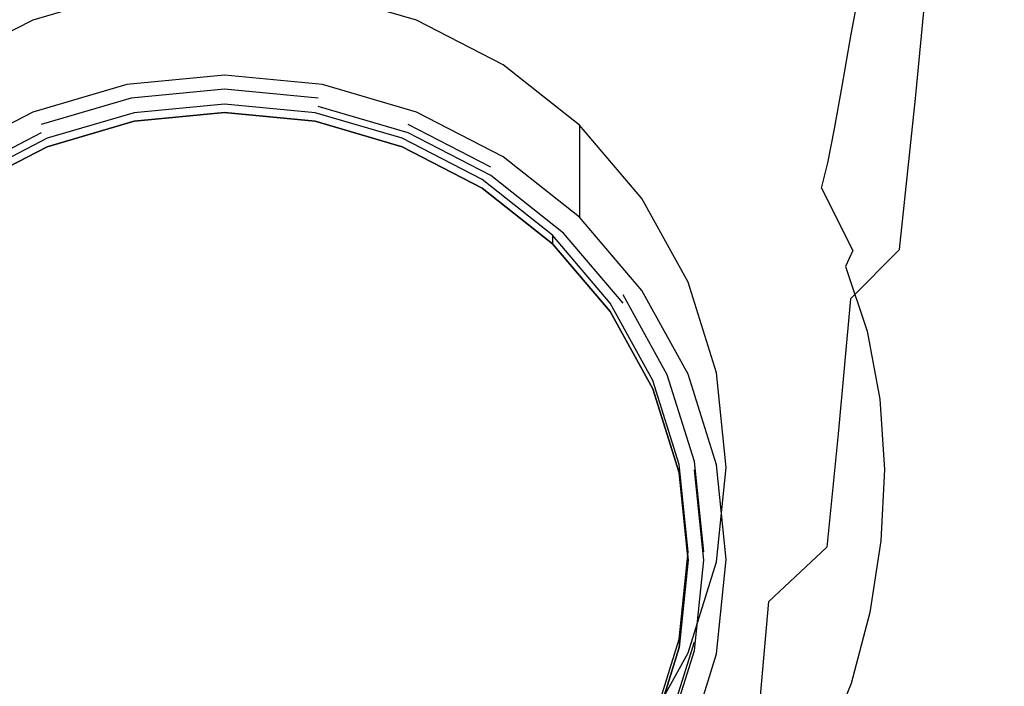
# Model space of a CAD drawing. Extents: x -30 to 30, y -196 to 0.
# Drawn here: x -6 to 22, y -185 to -166 of the extents above; entities that cross this region are included whole.
import ezdxf

# ---------------------------------------------------------------- set-up
doc = ezdxf.new("R2010")
doc.units = 0
doc.header["$MEASUREMENT"] = 0
for name, color, linetype in [('CHROM', 253, 'Continuous'), ('PVD', 45, 'Continuous'), ('SITKO', 250, 'Continuous')]:
    doc.layers.add(name, color=color, linetype=linetype)

msp = doc.modelspace()

# ---------------------------------------------------------------- linework, layer by layer
at = {"layer": 'CHROM', "linetype": 'ByBlock'}
for points, invisible_edges in [([(-0.118, -178.905, 69.352), (-0.118, -165.446, 65.746), (-2.836, -165.704, 65.815)], 13), ([(-0.118, -168.005, 56.195), (-2.836, -168.264, 56.264), (-2.836, -165.704, 65.815), (-0.118, -165.446, 65.746)], 14), ([(-0.118, -178.905, 69.352), (2.601, -165.704, 65.815), (-0.118, -165.446, 65.746)], 13), ([(2.601, -168.264, 56.264), (-0.118, -168.005, 56.195), (-0.118, -165.446, 65.746), (2.601, -165.704, 65.815)], 14), ([(-0.118, -178.905, 69.352), (-2.836, -165.704, 65.815), (-5.45, -166.47, 66.02)], 13), ([(-2.836, -168.264, 56.264), (-5.45, -169.029, 56.47), (-5.45, -166.47, 66.02), (-2.836, -165.704, 65.815)], 14), ([(-0.118, -178.905, 69.352), (5.215, -166.47, 66.02), (2.601, -165.704, 65.815)], 13), ([(5.215, -169.029, 56.47), (2.601, -168.264, 56.264), (2.601, -165.704, 65.815), (5.215, -166.47, 66.02)], 14), ([(-0.118, -178.905, 69.352), (-5.45, -166.47, 66.02), (-7.859, -167.714, 66.354)], 13), ([(-5.45, -169.029, 56.47), (-7.859, -170.273, 56.805), (-7.859, -167.714, 66.354), (-5.45, -166.47, 66.02)], 14), ([(-0.118, -178.905, 69.352), (7.624, -167.714, 66.353), (5.215, -166.47, 66.02)], 13), ([(7.624, -170.273, 56.805), (5.215, -169.029, 56.47), (5.215, -166.47, 66.02), (7.624, -167.714, 66.353)], 14), ([(-0.118, -178.905, 69.352), (-7.859, -167.714, 66.354), (-9.971, -169.388, 66.802)], 13), ([(-0.118, -178.905, 69.352), (9.736, -169.388, 66.802), (7.624, -167.714, 66.353)], 13), ([(9.736, -171.946, 57.256), (7.624, -170.273, 56.805), (7.624, -167.714, 66.353), (9.736, -169.388, 66.802)], 6), ([(-0.118, -168.005, 56.195), (-0.118, -168.174, 56.168), (-2.806, -168.429, 56.237), (-2.836, -168.264, 56.264)], 15), ([(-2.806, -168.429, 56.237), (-0.118, -168.174, 56.168), (-0.118, -168.625, 56.289), (-2.714, -168.872, 56.355)], 15), ([(2.601, -168.264, 56.264), (2.57, -168.429, 56.237), (-0.118, -168.174, 56.168), (-0.118, -168.005, 56.195)], 15), ([(-0.118, -168.174, 56.168), (2.57, -168.429, 56.237), (2.479, -168.872, 56.355), (-0.118, -168.625, 56.289)], 15), ([(-2.836, -168.264, 56.264), (-2.806, -168.429, 56.237), (-5.389, -169.189, 56.44), (-5.45, -169.029, 56.47)], 15), ([(-5.389, -169.189, 56.44), (-2.806, -168.429, 56.237), (-2.714, -168.872, 56.355), (-5.212, -169.604, 56.551)], 15), ([(-2.714, -168.872, 56.355), (-0.118, -168.625, 56.289), (-0.118, -168.391, 57.162), (-2.714, -168.638, 57.229)], 11), ([(-2.714, -168.638, 57.229), (-0.118, -168.391, 57.162), (-0.118, -168.81, 57.275), (-2.63, -169.049, 57.339)], 11), ([(-0.118, -168.625, 56.289), (2.479, -168.872, 56.355), (2.479, -168.638, 57.229), (-0.118, -168.391, 57.162)], 11), ([(-0.118, -168.391, 57.162), (2.479, -168.638, 57.229), (2.395, -169.049, 57.339), (-0.118, -168.81, 57.275)], 11), ([(2.57, -168.429, 56.237), (5.154, -169.189, 56.44), (4.976, -169.604, 56.551), (2.479, -168.872, 56.355)], 11), ([(5.215, -169.029, 56.47), (5.154, -169.189, 56.44), (2.57, -168.429, 56.237), (2.601, -168.264, 56.264)], 15), ([(-5.212, -169.604, 56.551), (-2.714, -168.872, 56.355), (-2.714, -168.638, 57.229), (-5.212, -169.37, 57.425)], 11), ([(-5.212, -169.37, 57.425), (-2.714, -168.638, 57.229), (-2.63, -169.049, 57.339), (-5.046, -169.757, 57.528)], 11), ([(2.479, -168.638, 57.229), (4.976, -169.37, 57.425), (4.81, -169.757, 57.528), (2.395, -169.049, 57.339)], 11), ([(2.479, -168.872, 56.355), (4.976, -169.604, 56.551), (4.976, -169.37, 57.425), (2.479, -168.638, 57.229)], 15), ([(-5.45, -169.029, 56.47), (-5.389, -169.189, 56.44), (-7.768, -170.423, 56.771), (-7.859, -170.273, 56.805)], 15), ([(-5.046, -169.757, 57.528), (-2.63, -169.049, 57.339), (-2.63, -169.283, 56.465), (-5.046, -169.991, 56.655)], 11), ([(-2.63, -169.049, 57.339), (-0.118, -168.81, 57.275), (-0.118, -169.044, 56.402), (-2.63, -169.283, 56.465)], 11), ([(-0.118, -168.81, 57.275), (2.395, -169.049, 57.339), (2.395, -169.283, 56.465), (-0.118, -169.044, 56.402)], 11), ([(2.395, -169.049, 57.339), (4.81, -169.757, 57.528), (4.81, -169.991, 56.655), (2.395, -169.283, 56.465)], 11), ([(7.624, -170.273, 56.805), (7.533, -170.423, 56.771), (5.154, -169.189, 56.44), (5.215, -169.029, 56.47)], 15), ([(-7.768, -170.423, 56.771), (-5.389, -169.189, 56.44), (-5.212, -169.604, 56.551), (-7.513, -170.792, 56.87)], 11), ([(5.154, -169.189, 56.44), (7.533, -170.423, 56.771), (7.278, -170.792, 56.87), (4.976, -169.604, 56.551)], 11), ([(-0.118, -178.905, 69.352), (-9.971, -169.388, 66.802), (-11.704, -171.428, 67.349)], 13), ([(-7.513, -170.792, 56.87), (-5.212, -169.604, 56.551), (-5.212, -169.37, 57.425), (-7.513, -170.558, 57.743)], 15), ([(-7.513, -170.558, 57.743), (-5.212, -169.37, 57.425), (-5.046, -169.757, 57.528), (-7.272, -170.906, 57.836)], 11), ([(-0.118, -178.905, 69.352), (11.469, -171.428, 67.349), (9.736, -169.388, 66.802)], 13), ([(4.976, -169.37, 57.425), (7.278, -170.558, 57.743), (7.037, -170.906, 57.836), (4.81, -169.757, 57.528)], 11), ([(4.976, -169.604, 56.551), (7.278, -170.792, 56.87), (7.278, -170.558, 57.743), (4.976, -169.37, 57.425)], 11), ([(11.469, -173.985, 57.805), (9.736, -171.946, 57.256), (9.736, -169.388, 66.802), (11.469, -171.428, 67.349)], 14), ([(-7.272, -170.906, 57.836), (-5.046, -169.757, 57.528), (-5.046, -169.991, 56.655), (-7.272, -171.14, 56.963)], 11), ([(4.81, -169.757, 57.528), (7.037, -170.906, 57.836), (7.037, -171.14, 56.963), (4.81, -169.991, 56.655)], 11), ([(9.736, -171.946, 57.256), (9.616, -172.081, 57.215), (7.533, -170.423, 56.771), (7.624, -170.273, 56.805)], 15), ([(7.278, -170.558, 57.743), (9.295, -172.157, 58.172), (8.988, -172.453, 58.251), (7.037, -170.906, 57.836)], 11), ([(7.533, -170.423, 56.771), (9.616, -172.081, 57.215), (9.295, -172.391, 57.298), (7.278, -170.792, 56.87)], 11), ([(7.278, -170.792, 56.87), (9.295, -172.391, 57.298), (9.295, -172.157, 58.172), (7.278, -170.558, 57.743)], 15), ([(7.037, -170.906, 57.836), (8.988, -172.453, 58.251), (8.988, -172.687, 57.378), (7.037, -171.14, 56.963)], 9), ([(-0.118, -178.905, 69.352), (-11.704, -171.428, 67.349), (-12.991, -173.755, 67.972)], 13), ([(-0.118, -178.905, 69.352), (12.756, -173.755, 67.972), (11.469, -171.428, 67.349)], 13), ([(12.756, -176.311, 58.43), (11.469, -173.985, 57.805), (11.469, -171.428, 67.349), (12.756, -173.755, 67.972)], 14), ([(11.469, -173.985, 57.805), (11.322, -174.099, 57.756), (9.616, -172.081, 57.215), (9.736, -171.946, 57.256)], 15), ([(9.295, -172.157, 58.172), (10.95, -174.105, 58.694), (10.59, -174.338, 58.756), (8.988, -172.453, 58.251)], 11), ([(9.616, -172.081, 57.215), (11.322, -174.099, 57.756), (10.95, -174.339, 57.82), (9.295, -172.391, 57.298)], 11), ([(9.295, -172.391, 57.298), (10.95, -174.339, 57.82), (10.95, -174.105, 58.694), (9.295, -172.157, 58.172)], 15), ([(8.988, -172.453, 58.251), (10.59, -174.338, 58.756), (10.59, -174.572, 57.883), (8.988, -172.687, 57.378)], 11), ([(-0.118, -178.905, 69.352), (-12.991, -173.755, 67.972), (-13.784, -176.28, 68.649)], 13), ([(-0.118, -178.905, 69.352), (13.549, -176.28, 68.648), (12.756, -173.755, 67.972)], 13), ([(13.549, -178.836, 59.108), (12.756, -176.311, 58.43), (12.756, -173.755, 67.972), (13.549, -176.28, 68.648)], 14), ([(10.95, -174.105, 58.694), (12.18, -176.328, 59.289), (11.78, -176.489, 59.332), (10.59, -174.338, 58.756)], 11), ([(11.322, -174.099, 57.756), (12.589, -176.399, 58.372), (12.18, -176.562, 58.416), (10.95, -174.339, 57.82)], 15), ([(10.95, -174.339, 57.82), (12.18, -176.562, 58.416), (12.18, -176.328, 59.289), (10.95, -174.105, 58.694)], 11), ([(12.756, -176.311, 58.43), (12.589, -176.399, 58.372), (11.322, -174.099, 57.756), (11.469, -173.985, 57.805)], 15), ([(10.59, -174.338, 58.756), (11.78, -176.489, 59.332), (11.78, -176.723, 58.459), (10.59, -174.572, 57.883)], 11), ([(-0.118, -178.905, 69.352), (-13.784, -176.28, 68.649), (-14.052, -178.906, 69.352)], 13), ([(-0.118, -178.905, 69.352), (13.817, -178.905, 69.352), (13.549, -176.28, 68.648)], 13), ([(12.18, -176.328, 59.289), (12.938, -178.74, 59.936), (12.512, -178.822, 59.957), (11.78, -176.489, 59.332)], 11), ([(12.18, -176.562, 58.416), (12.938, -178.974, 59.062), (12.938, -178.74, 59.936), (12.18, -176.328, 59.289)], 11), ([(12.589, -176.399, 58.372), (13.367, -178.892, 59.04), (12.938, -178.974, 59.062), (12.18, -176.562, 58.416)], 15), ([(13.549, -178.836, 59.108), (13.367, -178.892, 59.04), (12.589, -176.399, 58.372), (12.756, -176.311, 58.43)], 15), ([(13.817, -181.462, 59.812), (13.549, -178.836, 59.108), (13.549, -176.28, 68.648), (13.817, -178.905, 69.352)], 14), ([(11.78, -176.489, 59.332), (12.512, -178.822, 59.957), (12.512, -179.056, 59.084), (11.78, -176.723, 58.459)], 11), ([(12.938, -178.74, 59.936), (13.194, -181.249, 60.608), (12.76, -181.249, 60.608), (12.512, -178.822, 59.957)], 11), ([(12.512, -178.822, 59.957), (12.76, -181.249, 60.608), (12.76, -181.483, 59.734), (12.512, -179.056, 59.084)], 11), ([(12.938, -178.974, 59.062), (13.194, -181.483, 59.734), (13.194, -181.249, 60.608), (12.938, -178.74, 59.936)], 11), ([(13.367, -178.892, 59.04), (13.629, -181.483, 59.734), (13.194, -181.483, 59.734), (12.938, -178.974, 59.062)], 11), ([(13.817, -181.462, 59.812), (13.629, -181.483, 59.734), (13.367, -178.892, 59.04), (13.549, -178.836, 59.108)], 15), ([(-0.118, -178.905, 69.352), (-14.052, -178.906, 69.352), (-13.784, -181.531, 70.056)], 13), ([(-0.118, -178.905, 69.352), (-13.784, -181.531, 70.056), (-12.991, -184.056, 70.732)], 13), ([(-0.118, -178.905, 69.352), (-12.991, -184.056, 70.732), (-11.704, -186.383, 71.356)], 13), ([(-0.118, -178.905, 69.352), (-11.704, -186.383, 71.356), (-9.971, -188.423, 71.902)], 13), ([(-0.118, -178.905, 69.352), (-9.971, -188.423, 71.902), (-7.859, -190.097, 72.351)], 13), ([(-0.118, -178.905, 69.352), (-7.859, -190.097, 72.351), (-5.45, -191.341, 72.684)], 13), ([(-0.118, -178.905, 69.352), (-5.45, -191.341, 72.684), (-2.836, -192.107, 72.889)], 13), ([(-0.118, -178.905, 69.352), (-2.836, -192.107, 72.889), (-0.118, -192.365, 72.959)], 13), ([(7.624, -190.097, 72.351), (9.736, -188.423, 71.902), (-0.118, -178.905, 69.352)], 14), ([(-0.118, -178.905, 69.352), (5.215, -191.341, 72.684), (7.624, -190.097, 72.351)], 13), ([(-0.118, -178.905, 69.352), (2.601, -192.107, 72.889), (5.215, -191.341, 72.684)], 13), ([(-0.118, -178.905, 69.352), (-0.118, -192.365, 72.959), (2.601, -192.107, 72.889)], 13), ([(-0.118, -178.905, 69.352), (13.549, -181.531, 70.056), (13.817, -178.905, 69.352)], 13), ([(-0.118, -178.905, 69.352), (12.756, -184.056, 70.732), (13.549, -181.531, 70.056)], 13), ([(-0.118, -178.905, 69.352), (11.469, -186.383, 71.356), (12.756, -184.056, 70.732)], 13), ([(-0.118, -178.905, 69.352), (9.736, -188.423, 71.902), (11.469, -186.383, 71.356)], 13), ([(13.549, -184.088, 60.515), (13.817, -181.462, 59.812), (13.817, -178.905, 69.352), (13.549, -181.531, 70.056)], 14), ([(13.194, -181.249, 60.608), (12.938, -183.757, 61.28), (12.512, -183.675, 61.258), (12.76, -181.249, 60.608)], 11), ([(12.76, -181.249, 60.608), (12.512, -183.675, 61.258), (12.512, -183.909, 60.385), (12.76, -181.483, 59.734)], 11), ([(13.194, -181.483, 59.734), (12.938, -183.991, 60.407), (12.938, -183.757, 61.28), (13.194, -181.249, 60.608)], 15), ([(12.756, -186.613, 61.19), (13.549, -184.088, 60.515), (13.549, -181.531, 70.056), (12.756, -184.056, 70.732)], 14), ([(13.629, -181.483, 59.734), (13.367, -184.073, 60.429), (12.938, -183.991, 60.407), (13.194, -181.483, 59.734)], 11), ([(13.549, -184.088, 60.515), (13.367, -184.073, 60.429), (13.629, -181.483, 59.734), (13.817, -181.462, 59.812)], 15), ([(12.938, -183.757, 61.28), (12.18, -186.169, 61.926), (11.78, -186.009, 61.883), (12.512, -183.675, 61.258)], 11), ([(12.512, -183.675, 61.258), (11.78, -186.009, 61.883), (11.78, -186.243, 61.01), (12.512, -183.909, 60.385)], 11), ([(12.938, -183.991, 60.407), (12.18, -186.403, 61.053), (12.18, -186.169, 61.926), (12.938, -183.757, 61.28)], 11), ([(11.469, -188.941, 61.812), (12.756, -186.613, 61.19), (12.756, -184.056, 70.732), (11.469, -186.383, 71.356)], 14), ([(13.367, -184.073, 60.429), (12.589, -186.566, 61.097), (12.18, -186.403, 61.053), (12.938, -183.991, 60.407)], 11), ([(12.756, -186.613, 61.19), (12.589, -186.566, 61.097), (13.367, -184.073, 60.429), (13.549, -184.088, 60.515)], 15)]:
    msp.add_3dface(points, dxfattribs=dict(at, invisible_edges=invisible_edges))
at = {"layer": 'PVD', "linetype": 'ByBlock'}
for points, invisible_edges in [([(14.224, -160.685, 86.86), (13.931, -166.708, 85.524), (16.157, -165.841, 84.746), (16.506, -159.947, 86.022)], 15), ([(11.667, -161.336, 87.61), (11.42, -167.463, 86.219), (13.931, -166.708, 85.524), (14.224, -160.685, 86.86)], 15), ([(11.667, -161.336, 87.61), (8.902, -161.875, 88.239), (8.701, -168.083, 86.8), (11.42, -167.463, 86.219)], 15), ([(20.708, -162.759, 82.052), (20.166, -167.365, 80.854), (20.935, -166.014, 79.848), (21.538, -161.605, 81.005)], 15), ([(8.902, -161.875, 88.239), (5.996, -162.278, 88.713), (5.849, -168.543, 87.236), (8.701, -168.083, 86.8)], 15), ([(20.922, -166.662, 76.38), (20.757, -165.08, 75.123), (21.366, -161.794, 76.207), (21.542, -163.194, 77.538)], 15), ([(-3.017, -162.52, 88.997), (-5.997, -162.278, 88.713), (-5.849, -168.543, 87.236), (-2.939, -168.82, 87.498)], 15), ([(3.016, -162.52, 88.997), (2.939, -168.82, 87.498), (5.849, -168.543, 87.236), (5.996, -162.278, 88.713)], 15), ([(0, -162.6, 89.092), (-3.017, -162.52, 88.997), (-2.939, -168.82, 87.498), (0, -168.912, 87.586)], 15), ([(0, -162.6, 89.092), (0, -168.912, 87.586), (2.939, -168.82, 87.498), (3.016, -162.52, 88.997)], 15), ([(19.539, -163.857, 83.019), (19.073, -168.648, 81.776), (20.166, -167.365, 80.854), (20.708, -162.759, 82.052)], 15), ([(17.977, -163.176, 70.213), (19.02, -164.649, 71.49), (18.593, -166.764, 70.668), (17.605, -165.176, 69.576)], 7), ([(20.922, -166.662, 76.38), (21.542, -163.194, 77.538), (21.396, -164.612, 78.747), (20.788, -168.266, 77.541)], 15), ([(20.196, -167.883, 74.003), (19.755, -166.211, 72.77), (20.285, -163.561, 73.77), (20.757, -165.08, 75.123)], 15), ([(15.805, -166.654, 67.614), (14.234, -165.056, 66.894), (14.423, -163.719, 67.239), (16.027, -165.265, 68.072)], 15), ([(17.605, -165.176, 69.576), (17.287, -166.865, 68.955), (16.027, -165.265, 68.072), (16.298, -163.66, 68.532)], 15), ([(19.539, -163.857, 83.019), (18.024, -164.887, 83.913), (17.636, -169.851, 82.625), (19.073, -168.648, 81.776)], 7), ([(12.149, -164.608, 65.945), (14.07, -166.197, 66.558), (13.919, -167.131, 66.262), (12.019, -165.535, 65.714)], 15), ([(19.02, -164.649, 71.49), (19.755, -166.211, 72.77), (19.284, -168.445, 71.781), (18.593, -166.764, 70.668)], 15), ([(20.788, -168.266, 77.541), (21.396, -164.612, 78.747), (20.935, -166.014, 79.848), (20.361, -169.855, 78.609)], 15), ([(0, -166.703, 65.29), (-1.744, -167.061, 65.392), (-2.062, -165.11, 64.838), (0, -164.838, 64.76)], 15), ([(0, -166.703, 65.29), (0, -164.838, 64.76), (2.062, -165.11, 64.838), (1.744, -167.061, 65.392)], 15), ([(9.619, -165.295, 65.024), (9.732, -164.788, 65.08), (11.89, -166.256, 65.541), (11.752, -166.752, 65.455)], 15), ([(18.024, -164.887, 83.913), (16.157, -165.841, 84.746), (15.839, -170.958, 83.41), (17.636, -169.851, 82.625)], 15), ([(-1.744, -167.061, 65.392), (-3.545, -167.712, 65.577), (-4.149, -165.715, 65.009), (-2.062, -165.11, 64.838)], 15), ([(1.744, -167.061, 65.392), (2.062, -165.11, 64.838), (4.149, -165.715, 65.009), (3.544, -167.712, 65.577)], 15), ([(15.618, -167.82, 67.187), (14.07, -166.197, 66.558), (14.234, -165.056, 66.894), (15.805, -166.654, 67.614)], 15), ([(17.605, -165.176, 69.576), (18.593, -166.764, 70.668), (18.232, -168.539, 69.881), (17.287, -166.865, 68.955)], 7), ([(20.35, -169.623, 75.18), (20.196, -167.883, 74.003), (20.757, -165.08, 75.123), (20.922, -166.662, 76.38)], 15), ([(8.998, -166.414, 65.208), (8.305, -167.406, 65.49), (6.286, -166.442, 65.216), (6.82, -165.289, 64.888)], 15), ([(9.405, -165.774, 65.06), (9.619, -165.295, 65.024), (11.752, -166.752, 65.455), (11.48, -167.207, 65.471)], 15), ([(17.033, -168.305, 68.368), (15.805, -166.654, 67.614), (16.027, -165.265, 68.072), (17.287, -166.865, 68.955)], 15), ([(-5.458, -168.232, 65.725), (-6.286, -166.442, 65.216), (-4.149, -165.715, 65.009), (-3.545, -167.712, 65.577)], 15), ([(5.457, -168.232, 65.725), (3.544, -167.712, 65.577), (4.149, -165.715, 65.009), (6.286, -166.442, 65.216)], 15), ([(12.019, -165.535, 65.714), (13.919, -167.131, 66.262), (13.77, -167.845, 66.04), (11.89, -166.256, 65.541)], 15), ([(9.405, -165.774, 65.06), (11.48, -167.207, 65.471), (10.95, -167.804, 65.603), (8.998, -166.414, 65.208)], 15), ([(13.931, -166.708, 85.524), (13.664, -171.954, 84.142), (15.839, -170.958, 83.41), (16.157, -165.841, 84.746)], 15), ([(19.651, -171.389, 79.584), (20.361, -169.855, 78.609), (20.935, -166.014, 79.848), (20.166, -167.365, 80.854)], 15), ([(11.752, -166.752, 65.455), (11.89, -166.256, 65.541), (13.77, -167.845, 66.04), (13.61, -168.33, 65.923)], 15), ([(15.618, -167.82, 67.187), (15.449, -168.761, 66.823), (13.919, -167.131, 66.262), (14.07, -166.197, 66.558)], 15), ([(20.196, -167.883, 74.003), (19.698, -170.241, 72.892), (19.284, -168.445, 71.781), (19.755, -166.211, 72.77)], 15), ([(-7.234, -168.939, 65.926), (-8.305, -167.406, 65.49), (-6.286, -166.442, 65.216), (-5.458, -168.232, 65.725)], 15), ([(7.233, -168.939, 65.926), (5.457, -168.232, 65.725), (6.286, -166.442, 65.216), (8.305, -167.406, 65.49)], 15), ([(8.998, -166.414, 65.208), (10.95, -167.804, 65.603), (10.039, -168.725, 65.865), (8.305, -167.406, 65.49)], 15), ([(0, -168.481, 65.795), (-1.121, -169.465, 66.075), (-1.744, -167.061, 65.392), (0, -166.703, 65.29)], 15), ([(0, -168.481, 65.795), (0, -166.703, 65.29), (1.744, -167.061, 65.392), (1.12, -169.465, 66.075)], 15), ([(11.42, -167.463, 86.219), (11.195, -172.816, 84.794), (13.664, -171.954, 84.142), (13.931, -166.708, 85.524)], 15), ([(11.48, -167.207, 65.471), (11.752, -166.752, 65.455), (13.61, -168.33, 65.923), (13.288, -168.761, 65.918)], 15), ([(16.824, -169.496, 67.841), (15.618, -167.82, 67.187), (15.805, -166.654, 67.614), (17.033, -168.305, 68.368)], 15), ([(18.593, -166.764, 70.668), (19.284, -168.445, 71.781), (18.887, -170.308, 70.842), (18.232, -168.539, 69.881)], 15), ([(20.35, -169.623, 75.18), (20.922, -166.662, 76.38), (20.788, -168.266, 77.541), (20.227, -171.389, 76.289)], 15), ([(-1.121, -169.465, 66.075), (-2.733, -170.399, 66.34), (-3.545, -167.712, 65.577), (-1.744, -167.061, 65.392)], 15), ([(1.12, -169.465, 66.075), (1.744, -167.061, 65.392), (3.544, -167.712, 65.577), (2.733, -170.399, 66.34)], 15), ([(15.449, -168.761, 66.823), (15.283, -169.469, 66.55), (13.77, -167.845, 66.04), (13.919, -167.131, 66.262)], 15), ([(17.033, -168.305, 68.368), (17.287, -166.865, 68.955), (18.232, -168.539, 69.881), (17.948, -170.029, 69.159)], 14), ([(7.233, -168.939, 65.926), (8.305, -167.406, 65.49), (10.039, -168.725, 65.865), (8.623, -170.153, 66.271)], 15), ([(11.48, -167.207, 65.471), (13.288, -168.761, 65.918), (12.656, -169.315, 66.033), (10.95, -167.804, 65.603)], 15), ([(18.629, -172.849, 80.476), (19.651, -171.389, 79.584), (20.166, -167.365, 80.854), (19.073, -168.648, 81.776)], 15), ([(11.42, -167.463, 86.219), (8.701, -168.083, 86.8), (8.516, -173.518, 85.338), (11.195, -172.816, 84.794)], 15), ([(-4.646, -170.558, 66.385), (-5.458, -168.232, 65.725), (-3.545, -167.712, 65.577), (-2.733, -170.399, 66.34)], 15), ([(4.646, -170.558, 66.385), (2.733, -170.399, 66.34), (3.544, -167.712, 65.577), (5.457, -168.232, 65.725)], 15), ([(10.95, -167.804, 65.603), (12.656, -169.315, 66.033), (11.564, -170.169, 66.275), (10.039, -168.725, 65.865)], 15), ([(15.105, -169.942, 66.4), (13.61, -168.33, 65.923), (13.77, -167.845, 66.04), (15.283, -169.469, 66.55)], 15), ([(16.824, -169.496, 67.841), (16.64, -170.441, 67.402), (15.449, -168.761, 66.823), (15.618, -167.82, 67.187)], 15), ([(20.35, -169.623, 75.18), (19.844, -172.108, 73.981), (19.698, -170.241, 72.892), (20.196, -167.883, 74.003)], 15), ([(-8.701, -168.083, 86.8), (-8.517, -173.518, 85.338), (-5.712, -174.037, 85.746), (-5.849, -168.543, 87.236)], 15), ([(8.701, -168.083, 86.8), (5.849, -168.543, 87.236), (5.712, -174.037, 85.746), (8.516, -173.518, 85.338)], 15), ([(-6.219, -170.381, 66.335), (-7.234, -168.939, 65.926), (-5.458, -168.232, 65.725), (-4.646, -170.558, 66.385)], 15), ([(0, -168.481, 65.795), (1.12, -169.465, 66.075), (0, -172.08, 66.816), (-1.121, -169.465, 66.075)], 15), ([(6.218, -170.381, 66.335), (4.646, -170.558, 66.385), (5.457, -168.232, 65.725), (7.233, -168.939, 65.926)], 15), ([(14.761, -170.335, 66.37), (13.288, -168.761, 65.918), (13.61, -168.33, 65.923), (15.105, -169.942, 66.4)], 15), ([(16.824, -169.496, 67.841), (17.033, -168.305, 68.368), (17.948, -170.029, 69.159), (17.72, -171.242, 68.526)], 14), ([(19.698, -170.241, 72.892), (19.281, -172.191, 71.831), (18.887, -170.308, 70.842), (19.284, -168.445, 71.781)], 15), ([(20.227, -171.389, 76.289), (20.788, -168.266, 77.541), (20.361, -169.855, 78.609), (19.832, -173.142, 77.321)], 15), ([(-2.939, -168.82, 87.498), (-5.849, -168.543, 87.236), (-5.712, -174.037, 85.746), (-2.867, -174.349, 85.991)], 15), ([(2.939, -168.82, 87.498), (2.866, -174.349, 85.991), (5.712, -174.037, 85.746), (5.849, -168.543, 87.236)], 15), ([(8.623, -170.153, 66.271), (10.039, -168.725, 65.865), (11.564, -170.169, 66.275), (9.861, -171.499, 66.653)], 15), ([(14.761, -170.335, 66.37), (14.096, -170.805, 66.456), (12.656, -169.315, 66.033), (13.288, -168.761, 65.918)], 15), ([(16.64, -170.441, 67.402), (16.461, -171.143, 67.076), (15.283, -169.469, 66.55), (15.449, -168.761, 66.823)], 15), ([(18.629, -172.849, 80.476), (19.073, -168.648, 81.776), (17.636, -169.851, 82.625), (17.267, -174.216, 81.296)], 14), ([(17.948, -170.029, 69.159), (18.232, -168.539, 69.881), (18.887, -170.308, 70.842), (18.581, -171.846, 69.989)], 15), ([(0, -168.912, 87.586), (-2.939, -168.82, 87.498), (-2.867, -174.349, 85.991), (0, -174.453, 86.073)], 15), ([(0, -168.912, 87.586), (0, -174.453, 86.073), (2.866, -174.349, 85.991), (2.939, -168.82, 87.498)], 15), ([(6.218, -170.381, 66.335), (7.233, -168.939, 65.926), (8.623, -170.153, 66.271), (6.673, -171.786, 66.734)], 15), ([(14.096, -170.805, 66.456), (12.956, -171.508, 66.655), (11.564, -170.169, 66.275), (12.656, -169.315, 66.033)], 15), ([(-1.121, -169.465, 66.075), (0, -172.08, 66.816), (-1.725, -173.75, 67.29), (-2.733, -170.399, 66.34)], 15), ([(1.12, -169.465, 66.075), (2.733, -170.399, 66.34), (1.724, -173.75, 67.29), (0, -172.08, 66.816)], 15), ([(16.27, -171.602, 66.892), (15.105, -169.942, 66.4), (15.283, -169.469, 66.55), (16.461, -171.143, 67.076)], 15), ([(16.824, -169.496, 67.841), (17.72, -171.242, 68.526), (17.523, -172.19, 68.006), (16.64, -170.441, 67.402)], 7), ([(17.267, -174.216, 81.296), (17.636, -169.851, 82.625), (15.839, -170.958, 83.41), (15.536, -175.471, 82.055)], 15), ([(19.175, -174.839, 78.267), (19.832, -173.142, 77.321), (20.361, -169.855, 78.609), (19.651, -171.389, 79.584)], 15), ([(20.35, -169.623, 75.18), (20.227, -171.389, 76.289), (19.73, -174.006, 75.029), (19.844, -172.108, 73.981)], 15), ([(15.908, -171.954, 66.835), (14.761, -170.335, 66.37), (15.105, -169.942, 66.4), (16.27, -171.602, 66.892)], 15), ([(17.72, -171.242, 68.526), (17.948, -170.029, 69.159), (18.581, -171.846, 69.989), (18.337, -173.077, 69.249)], 15), ([(-6.219, -170.381, 66.335), (-4.646, -170.558, 66.385), (-4.161, -173.318, 67.168), (-6.673, -171.786, 66.734)], 15), ([(-4.646, -170.558, 66.385), (-2.733, -170.399, 66.34), (-1.725, -173.75, 67.29), (-4.161, -173.318, 67.168)], 15), ([(4.646, -170.558, 66.385), (4.161, -173.318, 67.168), (1.724, -173.75, 67.29), (2.733, -170.399, 66.34)], 15), ([(6.218, -170.381, 66.335), (6.673, -171.786, 66.734), (4.161, -173.318, 67.168), (4.646, -170.558, 66.385)], 15), ([(6.673, -171.786, 66.734), (8.623, -170.153, 66.271), (9.861, -171.499, 66.653), (7.573, -173.28, 67.159)], 15), ([(11.187, -172.6, 66.966), (9.861, -171.499, 66.653), (11.564, -170.169, 66.275), (12.956, -171.508, 66.655)], 15), ([(15.908, -171.954, 66.835), (15.219, -172.331, 66.889), (14.096, -170.805, 66.456), (14.761, -170.335, 66.37)], 15), ([(18.96, -173.774, 70.863), (18.581, -171.846, 69.989), (18.887, -170.308, 70.842), (19.281, -172.191, 71.831)], 15), ([(19.844, -172.108, 73.981), (19.42, -174.149, 72.825), (19.281, -172.191, 71.831), (19.698, -170.241, 72.892)], 15), ([(16.64, -170.441, 67.402), (17.523, -172.19, 68.006), (17.335, -172.88, 67.624), (16.461, -171.143, 67.076)], 7), ([(15.219, -172.331, 66.889), (14.047, -172.867, 67.042), (12.956, -171.508, 66.655), (14.096, -170.805, 66.456)], 15), ([(13.41, -176.596, 82.764), (15.536, -175.471, 82.055), (15.839, -170.958, 83.41), (13.664, -171.954, 84.142)], 15), ([(16.27, -171.602, 66.892), (16.461, -171.143, 67.076), (17.335, -172.88, 67.624), (17.133, -173.324, 67.403)], 9), ([(9.11, -174.104, 67.393), (7.573, -173.28, 67.159), (9.861, -171.499, 66.653), (11.187, -172.6, 66.966)], 15), ([(12.235, -173.696, 67.277), (11.187, -172.6, 66.966), (12.956, -171.508, 66.655), (14.047, -172.867, 67.042)], 15), ([(17.72, -171.242, 68.526), (18.337, -173.077, 69.249), (18.132, -174.021, 68.644), (17.523, -172.19, 68.006)], 15), ([(18.218, -176.457, 79.135), (19.175, -174.839, 78.267), (19.651, -171.389, 79.584), (18.629, -172.849, 80.476)], 15), ([(20.227, -171.389, 76.289), (19.832, -173.142, 77.321), (19.363, -175.892, 76.017), (19.73, -174.006, 75.029)], 15), ([(-6.673, -171.786, 66.734), (-4.161, -173.318, 67.168), (-4.722, -175.488, 67.784), (-7.573, -173.28, 67.159)], 15), ([(6.673, -171.786, 66.734), (7.573, -173.28, 67.159), (4.721, -175.488, 67.784), (4.161, -173.318, 67.168)], 15), ([(15.908, -171.954, 66.835), (16.27, -171.602, 66.892), (17.133, -173.324, 67.403), (16.74, -173.642, 67.32)], 15), ([(10.981, -177.564, 83.394), (13.41, -176.596, 82.764), (13.664, -171.954, 84.142), (11.195, -172.816, 84.794)], 15), ([(15.908, -171.954, 66.835), (16.74, -173.642, 67.32), (15.979, -173.951, 67.35), (15.219, -172.331, 66.889)], 15), ([(18.708, -175.018, 70.016), (18.337, -173.077, 69.249), (18.581, -171.846, 69.989), (18.96, -173.774, 70.863)], 15), ([(0, -172.08, 66.816), (1.724, -173.75, 67.29), (0, -179.328, 68.868), (-1.725, -173.75, 67.29)], 15), ([(15.219, -172.331, 66.889), (15.979, -173.951, 67.35), (14.672, -174.372, 67.469), (14.047, -172.867, 67.042)], 15), ([(17.523, -172.19, 68.006), (18.132, -174.021, 68.644), (17.937, -174.697, 68.199), (17.335, -172.88, 67.624)], 15), ([(19.094, -175.776, 71.754), (18.96, -173.774, 70.863), (19.281, -172.191, 71.831), (19.42, -174.149, 72.825)], 15), ([(19.844, -172.108, 73.981), (19.73, -174.006, 75.029), (19.312, -176.139, 73.799), (19.42, -174.149, 72.825)], 15), ([(10.522, -174.465, 67.496), (9.11, -174.104, 67.393), (11.187, -172.6, 66.966), (12.235, -173.696, 67.277)], 15), ([(10.981, -177.564, 83.394), (11.195, -172.816, 84.794), (8.516, -173.518, 85.338), (8.34, -178.352, 83.921)], 15), ([(12.235, -173.696, 67.277), (14.047, -172.867, 67.042), (14.672, -174.372, 67.469), (12.642, -175.025, 67.655)], 15), ([(18.218, -176.457, 79.135), (18.629, -172.849, 80.476), (17.267, -174.216, 81.296), (16.924, -177.975, 79.936)], 9), ([(17.133, -173.324, 67.403), (17.335, -172.88, 67.624), (17.937, -174.697, 68.199), (17.728, -175.122, 67.937)], 15), ([(18.708, -175.018, 70.016), (18.497, -175.953, 69.321), (18.132, -174.021, 68.644), (18.337, -173.077, 69.249)], 15), ([(19.175, -174.839, 78.267), (18.751, -177.724, 76.928), (19.363, -175.892, 76.017), (19.832, -173.142, 77.321)], 15), ([(-9.11, -174.104, 67.393), (-7.573, -173.28, 67.159), (-4.722, -175.488, 67.784), (-7.046, -176.044, 67.943)], 15), ([(-4.161, -173.318, 67.168), (-1.725, -173.75, 67.29), (0, -179.328, 68.868), (-4.722, -175.488, 67.784)], 15), ([(4.161, -173.318, 67.168), (4.721, -175.488, 67.784), (0, -179.328, 68.868), (1.724, -173.75, 67.29)], 15), ([(9.11, -174.104, 67.393), (7.045, -176.044, 67.943), (4.721, -175.488, 67.784), (7.573, -173.28, 67.159)], 15), ([(16.74, -173.642, 67.32), (17.133, -173.324, 67.403), (17.728, -175.122, 67.937), (17.311, -175.404, 67.826)], 13), ([(-8.341, -178.352, 83.921), (-5.582, -178.932, 84.316), (-5.712, -174.037, 85.746), (-8.517, -173.518, 85.338)], 15), ([(8.34, -178.352, 83.921), (8.516, -173.518, 85.338), (5.712, -174.037, 85.746), (5.582, -178.932, 84.316)], 15), ([(10.522, -174.465, 67.496), (12.235, -173.696, 67.277), (12.642, -175.025, 67.655), (10.047, -175.664, 67.836)], 15), ([(16.74, -173.642, 67.32), (17.311, -175.404, 67.826), (16.491, -175.649, 67.832), (15.979, -173.951, 67.35)], 15), ([(15.979, -173.951, 67.35), (16.491, -175.649, 67.832), (15.075, -175.963, 67.922), (14.672, -174.372, 67.469)], 15), ([(18.839, -177.03, 70.806), (18.708, -175.018, 70.016), (18.96, -173.774, 70.863), (19.094, -175.776, 71.754)], 15), ([(-2.798, -179.28, 84.553), (-2.867, -174.349, 85.991), (-5.712, -174.037, 85.746), (-5.582, -178.932, 84.316)], 15), ([(2.797, -179.28, 84.553), (5.582, -178.932, 84.316), (5.712, -174.037, 85.746), (2.866, -174.349, 85.991)], 15), ([(10.522, -174.465, 67.496), (10.047, -175.664, 67.836), (7.045, -176.044, 67.943), (9.11, -174.104, 67.393)], 15), ([(16.924, -177.975, 79.936), (17.267, -174.216, 81.296), (15.536, -175.471, 82.055), (15.255, -179.368, 80.679)], 15), ([(18.497, -175.953, 69.321), (18.298, -176.607, 68.806), (17.937, -174.697, 68.199), (18.132, -174.021, 68.644)], 15), ([(19.73, -174.006, 75.029), (19.363, -175.892, 76.017), (18.967, -178.12, 74.729), (19.312, -176.139, 73.799)], 15), ([(19.094, -175.776, 71.754), (19.42, -174.149, 72.825), (19.312, -176.139, 73.799), (18.992, -177.811, 72.638)], 15), ([(0, -179.396, 84.632), (0, -174.453, 86.073), (-2.867, -174.349, 85.991), (-2.798, -179.28, 84.553)], 15), ([(0, -179.396, 84.632), (2.797, -179.28, 84.553), (2.866, -174.349, 85.991), (0, -174.453, 86.073)], 15), ([(12.642, -175.025, 67.655), (14.672, -174.372, 67.469), (15.075, -175.963, 67.922), (12.868, -176.453, 68.061)], 15), ([(18.085, -177.01, 68.499), (17.728, -175.122, 67.937), (17.937, -174.697, 68.199), (18.298, -176.607, 68.806)], 15), ([(10.047, -175.664, 67.836), (12.642, -175.025, 67.655), (12.868, -176.453, 68.061), (9.909, -177.111, 68.247)], 15), ([(18.218, -176.457, 79.135), (17.85, -179.475, 77.769), (18.751, -177.724, 76.928), (19.175, -174.839, 78.267)], 15), ([(18.839, -177.03, 70.806), (18.626, -177.951, 70.018), (18.497, -175.953, 69.321), (18.708, -175.018, 70.016)], 15), ([(17.672, -177.248, 68.357), (17.311, -175.404, 67.826), (17.728, -175.122, 67.937), (18.085, -177.01, 68.499)], 11), ([(-7.046, -176.044, 67.943), (-4.722, -175.488, 67.784), (0, -179.328, 68.868), (-6.239, -177.931, 68.477)], 15), ([(7.045, -176.044, 67.943), (6.239, -177.931, 68.477), (0, -179.328, 68.868), (4.721, -175.488, 67.784)], 15), ([(13.174, -180.614, 81.376), (15.255, -179.368, 80.679), (15.536, -175.471, 82.055), (13.41, -176.596, 82.764)], 15), ([(17.672, -177.248, 68.357), (16.872, -177.409, 68.332), (16.491, -175.649, 67.832), (17.311, -175.404, 67.826)], 15), ([(10.047, -175.664, 67.836), (9.909, -177.111, 68.247), (6.239, -177.931, 68.477), (7.045, -176.044, 67.943)], 15), ([(16.872, -177.409, 68.332), (15.5, -177.579, 68.381), (15.075, -175.963, 67.922), (16.491, -175.649, 67.832)], 15), ([(18.839, -177.03, 70.806), (19.094, -175.776, 71.754), (18.992, -177.811, 72.638), (18.74, -179.076, 71.595)], 15), ([(13.37, -177.844, 68.456), (12.868, -176.453, 68.061), (15.075, -175.963, 67.922), (15.5, -177.579, 68.381)], 15), ([(18.626, -177.951, 70.018), (18.427, -178.581, 69.429), (18.298, -176.607, 68.806), (18.497, -175.953, 69.321)], 15), ([(18.751, -177.724, 76.928), (18.391, -180.051, 75.592), (18.967, -178.12, 74.729), (19.363, -175.892, 76.017)], 15), ([(18.992, -177.811, 72.638), (19.312, -176.139, 73.799), (18.967, -178.12, 74.729), (18.66, -179.842, 73.49)], 15), ([(10.757, -178.359, 68.601), (9.909, -177.111, 68.247), (12.868, -176.453, 68.061), (13.37, -177.844, 68.456)], 15), ([(10.781, -181.685, 81.998), (13.174, -180.614, 81.376), (13.41, -176.596, 82.764), (10.981, -177.564, 83.394)], 15), ([(18.218, -176.457, 79.135), (16.924, -177.975, 79.936), (16.614, -181.121, 78.55), (17.85, -179.475, 77.769)], 13), ([(18.212, -178.959, 69.076), (18.085, -177.01, 68.499), (18.298, -176.607, 68.806), (18.427, -178.581, 69.429)], 15), ([(10.757, -178.359, 68.601), (7.934, -179.278, 68.856), (6.239, -177.931, 68.477), (9.909, -177.111, 68.247)], 15), ([(17.807, -179.15, 68.899), (17.036, -179.217, 68.842), (16.872, -177.409, 68.332), (17.672, -177.248, 68.357)], 15), ([(17.807, -179.15, 68.899), (17.672, -177.248, 68.357), (18.085, -177.01, 68.499), (18.212, -178.959, 69.076)], 11), ([(18.839, -177.03, 70.806), (18.74, -179.076, 71.595), (18.528, -179.985, 70.717), (18.626, -177.951, 70.018)], 15), ([(17.036, -179.217, 68.842), (15.724, -179.223, 68.844), (15.5, -177.579, 68.381), (16.872, -177.409, 68.332)], 15), ([(10.781, -181.685, 81.998), (10.981, -177.564, 83.394), (8.34, -178.352, 83.921), (8.177, -182.555, 82.519)], 15), ([(13.696, -179.232, 68.847), (13.37, -177.844, 68.456), (15.5, -177.579, 68.381), (15.724, -179.223, 68.844)], 15), ([(17.85, -179.475, 77.769), (17.534, -181.903, 76.396), (18.391, -180.051, 75.592), (18.751, -177.724, 76.928)], 15), ([(-7.935, -179.278, 68.856), (-6.239, -177.931, 68.477), (0, -179.328, 68.868), (-6.273, -180.696, 69.242)], 15), ([(7.934, -179.278, 68.856), (6.273, -180.696, 69.242), (0, -179.328, 68.868), (6.239, -177.931, 68.477)], 15), ([(11.801, -179.248, 68.85), (10.757, -178.359, 68.601), (13.37, -177.844, 68.456), (13.696, -179.232, 68.847)], 15), ([(16.924, -177.975, 79.936), (15.255, -179.368, 80.679), (14.998, -182.633, 79.28), (16.614, -181.121, 78.55)], 11), ([(18.626, -177.951, 70.018), (18.528, -179.985, 70.717), (18.329, -180.59, 70.054), (18.427, -178.581, 69.429)], 15), ([(18.74, -179.076, 71.595), (18.992, -177.811, 72.638), (18.66, -179.842, 73.49), (18.417, -181.121, 72.36)], 15), ([(-8.177, -182.555, 82.519), (-5.461, -183.195, 82.91), (-5.582, -178.932, 84.316), (-8.341, -178.352, 83.921)], 15), ([(8.177, -182.555, 82.519), (8.34, -178.352, 83.921), (5.582, -178.932, 84.316), (5.461, -183.195, 82.91)], 15), ([(18.108, -181.828, 74.286), (18.66, -179.842, 73.49), (18.967, -178.12, 74.729), (18.391, -180.051, 75.592)], 15), ([(11.801, -179.248, 68.85), (10.773, -180.16, 69.103), (7.934, -179.278, 68.856), (10.757, -178.359, 68.601)], 15), ([(18.212, -178.959, 69.076), (18.427, -178.581, 69.429), (18.329, -180.59, 70.054), (18.116, -180.944, 69.653)], 15), ([(-2.734, -183.58, 83.145), (-2.798, -179.28, 84.553), (-5.582, -178.932, 84.316), (-5.461, -183.195, 82.91)], 15), ([(2.733, -183.58, 83.145), (5.461, -183.195, 82.91), (5.582, -178.932, 84.316), (2.797, -179.28, 84.553)], 15), ([(17.807, -179.15, 68.899), (17.702, -181.086, 69.443), (16.9, -181.058, 69.352), (17.036, -179.217, 68.842)], 15), ([(17.807, -179.15, 68.899), (18.212, -178.959, 69.076), (18.116, -180.944, 69.653), (17.702, -181.086, 69.443)], 13), ([(18.74, -179.076, 71.595), (18.417, -181.121, 72.36), (18.21, -182.021, 71.398), (18.528, -179.985, 70.717)], 15), ([(-7.144, -182.708, 69.777), (-6.273, -180.696, 69.242), (0, -179.328, 68.868), (-4.82, -183.315, 69.949)], 15), ([(-4.26, -185.531, 70.579), (-4.82, -183.315, 69.949), (0, -179.328, 68.868), (-1.759, -185.01, 70.466)], 15), ([(0, -183.708, 83.224), (0, -179.396, 84.632), (-2.798, -179.28, 84.553), (-2.734, -183.58, 83.145)], 15), ([(0, -186.672, 70.951), (-1.759, -185.01, 70.466), (0, -179.328, 68.868), (1.759, -185.01, 70.466)], 15), ([(0, -183.708, 83.224), (2.733, -183.58, 83.145), (2.797, -179.28, 84.553), (0, -179.396, 84.632)], 15), ([(4.259, -185.531, 70.579), (1.759, -185.01, 70.466), (0, -179.328, 68.868), (4.82, -183.315, 69.949)], 15), ([(7.144, -182.708, 69.777), (4.82, -183.315, 69.949), (0, -179.328, 68.868), (6.273, -180.696, 69.242)], 15), ([(10.773, -180.16, 69.103), (9.957, -181.484, 69.461), (6.273, -180.696, 69.242), (7.934, -179.278, 68.856)], 15), ([(11.801, -179.248, 68.85), (13.696, -179.232, 68.847), (13.394, -180.65, 69.239), (10.773, -180.16, 69.103)], 15), ([(13.174, -180.614, 81.376), (12.958, -183.987, 79.968), (14.998, -182.633, 79.28), (15.255, -179.368, 80.679)], 15), ([(13.696, -179.232, 68.847), (15.724, -179.223, 68.844), (15.526, -180.899, 69.308), (13.394, -180.65, 69.239)], 15), ([(17.036, -179.217, 68.842), (16.9, -181.058, 69.352), (15.526, -180.899, 69.308), (15.724, -179.223, 68.844)], 15), ([(17.85, -179.475, 77.769), (16.614, -181.121, 78.55), (16.345, -183.647, 77.147), (17.534, -181.903, 76.396)], 15), ([(17.878, -183.129, 73.079), (18.417, -181.121, 72.36), (18.66, -179.842, 73.49), (18.108, -181.828, 74.286)], 15), ([(18.528, -179.985, 70.717), (18.21, -182.021, 71.398), (18.015, -182.605, 70.664), (18.329, -180.59, 70.054)], 15), ([(10.773, -180.16, 69.103), (13.394, -180.65, 69.239), (12.926, -182.126, 69.638), (9.957, -181.484, 69.461)], 15), ([(17.28, -183.74, 75.032), (18.108, -181.828, 74.286), (18.391, -180.051, 75.592), (17.534, -181.903, 76.396)], 15), ([(10.151, -183.052, 69.873), (7.144, -182.708, 69.777), (6.273, -180.696, 69.242), (9.957, -181.484, 69.461)], 15), ([(10.781, -181.685, 81.998), (10.6, -185.153, 80.585), (12.958, -183.987, 79.968), (13.174, -180.614, 81.376)], 15), ([(13.394, -180.65, 69.239), (15.526, -180.899, 69.308), (15.141, -182.609, 69.77), (12.926, -182.126, 69.638)], 15), ([(18.116, -180.944, 69.653), (18.329, -180.59, 70.054), (18.015, -182.605, 70.664), (17.805, -182.936, 70.218)], 15), ([(16.9, -181.058, 69.352), (16.563, -182.918, 69.855), (15.141, -182.609, 69.77), (15.526, -180.899, 69.308)], 15), ([(17.702, -181.086, 69.443), (17.386, -183.034, 69.977), (16.563, -182.918, 69.855), (16.9, -181.058, 69.352)], 15), ([(17.702, -181.086, 69.443), (18.116, -180.944, 69.653), (17.805, -182.936, 70.218), (17.386, -183.034, 69.977)], 13), ([(16.614, -181.121, 78.55), (14.998, -182.633, 79.28), (14.773, -185.255, 77.855), (16.345, -183.647, 77.147)], 15), ([(17.878, -183.129, 73.079), (17.68, -184.027, 72.041), (18.21, -182.021, 71.398), (18.417, -181.121, 72.36)], 15), ([(10.151, -183.052, 69.873), (9.957, -181.484, 69.461), (12.926, -182.126, 69.638), (12.759, -183.689, 70.047)], 15), ([(10.781, -181.685, 81.998), (8.177, -182.555, 82.519), (8.029, -186.099, 81.103), (10.6, -185.153, 80.585)], 15), ([(17.28, -183.74, 75.032), (17.534, -181.903, 76.396), (16.345, -183.647, 77.147), (16.123, -185.547, 75.735)], 15), ([(17.069, -185.069, 73.758), (17.878, -183.129, 73.079), (18.108, -181.828, 74.286), (17.28, -183.74, 75.032)], 15), ([(12.759, -183.689, 70.047), (12.926, -182.126, 69.638), (15.141, -182.609, 69.77), (14.805, -184.354, 70.226)], 15), ([(17.68, -184.027, 72.041), (17.491, -184.596, 71.244), (18.015, -182.605, 70.664), (18.21, -182.021, 71.398)], 15), ([(-9.279, -184.781, 70.325), (-7.144, -182.708, 69.777), (-4.82, -183.315, 69.949), (-7.751, -185.665, 70.571)], 15), ([(-8.177, -182.555, 82.519), (-8.03, -186.099, 81.103), (-5.353, -186.796, 81.493), (-5.461, -183.195, 82.91)], 15), ([(9.278, -184.781, 70.325), (7.751, -185.665, 70.571), (4.82, -183.315, 69.949), (7.144, -182.708, 69.777)], 15), ([(8.177, -182.555, 82.519), (5.461, -183.195, 82.91), (5.352, -186.796, 81.493), (8.029, -186.099, 81.103)], 15), ([(10.673, -184.357, 70.215), (9.278, -184.781, 70.325), (7.144, -182.708, 69.777), (10.151, -183.052, 69.873)], 15), ([(12.958, -183.987, 79.968), (12.768, -186.698, 78.526), (14.773, -185.255, 77.855), (14.998, -182.633, 79.28)], 11), ([(16.123, -184.782, 70.342), (14.805, -184.354, 70.226), (15.141, -182.609, 69.77), (16.563, -182.918, 69.855)], 15), ([(17.287, -184.908, 70.758), (17.805, -182.936, 70.218), (18.015, -182.605, 70.664), (17.491, -184.596, 71.244)], 15), ([(16.89, -184.969, 70.488), (16.123, -184.782, 70.342), (16.563, -182.918, 69.855), (17.386, -183.034, 69.977)], 15), ([(16.89, -184.969, 70.488), (17.386, -183.034, 69.977), (17.805, -182.936, 70.218), (17.287, -184.908, 70.758)], 11), ([(-2.734, -183.58, 83.145), (-5.461, -183.195, 82.91), (-5.353, -186.796, 81.493), (-2.677, -187.214, 81.727)], 15), ([(2.733, -183.58, 83.145), (2.676, -187.214, 81.727), (5.352, -186.796, 81.493), (5.461, -183.195, 82.91)], 15), ([(10.673, -184.357, 70.215), (10.151, -183.052, 69.873), (12.759, -183.689, 70.047), (12.414, -185.166, 70.429)], 15), ([(17.069, -185.069, 73.758), (16.883, -185.972, 72.653), (17.68, -184.027, 72.041), (17.878, -183.129, 73.079)], 15), ([(-6.842, -187.186, 71.009), (-7.751, -185.665, 70.571), (-4.82, -183.315, 69.949), (-4.26, -185.531, 70.579)], 15), ([(6.841, -187.186, 71.009), (4.259, -185.531, 70.579), (4.82, -183.315, 69.949), (7.751, -185.665, 70.571)], 15), ([(0, -183.708, 83.224), (-2.734, -183.58, 83.145), (-2.677, -187.214, 81.727), (0, -187.354, 81.805)], 15), ([(0, -183.708, 83.224), (0, -187.354, 81.805), (2.676, -187.214, 81.727), (2.733, -183.58, 83.145)], 15), ([(12.414, -185.166, 70.429), (12.759, -183.689, 70.047), (14.805, -184.354, 70.226), (14.252, -186.033, 70.66)], 15), ([(16.123, -185.547, 75.735), (16.345, -183.647, 77.147), (14.773, -185.255, 77.855), (14.583, -187.219, 76.402)], 15), ([(17.069, -185.069, 73.758), (17.28, -183.74, 75.032), (16.123, -185.547, 75.735), (15.934, -186.909, 74.402)], 15), ([(10.6, -185.153, 80.585), (10.44, -187.943, 79.132), (12.768, -186.698, 78.526), (12.958, -183.987, 79.968)], 15), ([(16.883, -185.972, 72.653), (16.702, -186.531, 71.799), (17.491, -184.596, 71.244), (17.68, -184.027, 72.041)], 15), ([(10.673, -184.357, 70.215), (12.414, -185.166, 70.429), (11.409, -186.383, 70.749), (9.278, -184.781, 70.325)], 15), ([(15.442, -186.591, 70.81), (14.252, -186.033, 70.66), (14.805, -184.354, 70.226), (16.123, -184.782, 70.342)], 15), ([(16.507, -186.829, 71.276), (17.287, -184.908, 70.758), (17.491, -184.596, 71.244), (16.702, -186.531, 71.799)], 15), ([(9.278, -184.781, 70.325), (11.409, -186.383, 70.749), (10.101, -187.562, 71.074), (7.751, -185.665, 70.571)], 15), ([(16.14, -186.853, 70.981), (15.442, -186.591, 70.81), (16.123, -184.782, 70.342), (16.89, -184.969, 70.488)], 15), ([(16.14, -186.853, 70.981), (16.89, -184.969, 70.488), (17.287, -184.908, 70.758), (16.507, -186.829, 71.276)], 11)]:
    msp.add_3dface(points, dxfattribs=dict(at, invisible_edges=invisible_edges))
at = {"layer": 'SITKO', "linetype": 'ByBlock', "invisible_edges": 7}
for points in [[(-0.118, -169.044, 56.402), (-0.118, -181.483, 59.734), (-2.63, -169.283, 56.465)], [(2.395, -169.283, 56.465), (-0.118, -181.483, 59.734), (-0.118, -169.044, 56.402)], [(-2.63, -169.283, 56.465), (-0.118, -181.483, 59.734), (-5.046, -169.991, 56.655)], [(4.81, -169.991, 56.655), (-0.118, -181.483, 59.734), (2.395, -169.283, 56.465)], [(-5.046, -169.991, 56.655), (-0.118, -181.483, 59.734), (-7.272, -171.14, 56.963)], [(7.037, -171.14, 56.963), (-0.118, -181.483, 59.734), (4.81, -169.991, 56.655)], [(-7.272, -171.14, 56.963), (-0.118, -181.483, 59.734), (-9.223, -172.687, 57.378)], [(8.988, -172.687, 57.378), (-0.118, -181.483, 59.734), (7.037, -171.14, 56.963)], [(-9.223, -172.687, 57.378), (-0.118, -181.483, 59.734), (-10.825, -174.572, 57.883)], [(10.59, -174.572, 57.883), (-0.118, -181.483, 59.734), (8.988, -172.687, 57.378)], [(-10.825, -174.572, 57.883), (-0.118, -181.483, 59.734), (-12.015, -176.723, 58.459)], [(11.78, -176.723, 58.459), (-0.118, -181.483, 59.734), (10.59, -174.572, 57.883)], [(-12.015, -176.723, 58.459), (-0.118, -181.483, 59.734), (-12.748, -179.056, 59.084)], [(12.512, -179.056, 59.084), (-0.118, -181.483, 59.734), (11.78, -176.723, 58.459)], [(-12.748, -179.056, 59.084), (-0.118, -181.483, 59.734), (-12.995, -181.483, 59.734)], [(12.76, -181.483, 59.734), (-0.118, -181.483, 59.734), (12.512, -179.056, 59.084)], [(-12.995, -181.483, 59.734), (-0.118, -181.483, 59.734), (-12.748, -183.909, 60.385)], [(-12.748, -183.909, 60.385), (-0.118, -181.483, 59.734), (-12.015, -186.243, 61.01)], [(-12.015, -186.243, 61.01), (-0.118, -181.483, 59.734), (-10.825, -188.393, 61.586)], [(-10.825, -188.393, 61.586), (-0.118, -181.483, 59.734), (-9.223, -190.278, 62.091)], [(-9.223, -190.278, 62.091), (-0.118, -181.483, 59.734), (-7.272, -191.825, 62.506)], [(-7.272, -191.825, 62.506), (-0.118, -181.483, 59.734), (-5.046, -192.974, 62.814)], [(-5.046, -192.974, 62.814), (-0.118, -181.483, 59.734), (-2.63, -193.682, 63.003)], [(-2.63, -193.682, 63.003), (-0.118, -181.483, 59.734), (-0.118, -193.921, 63.067)], [(8.988, -190.278, 62.091), (-0.118, -181.483, 59.734), (10.59, -188.393, 61.586)], [(10.59, -188.393, 61.586), (-0.118, -181.483, 59.734), (11.78, -186.243, 61.01)], [(11.78, -186.243, 61.01), (-0.118, -181.483, 59.734), (12.512, -183.909, 60.385)], [(12.512, -183.909, 60.385), (-0.118, -181.483, 59.734), (12.76, -181.483, 59.734)], [(-0.118, -193.921, 63.067), (-0.118, -181.483, 59.734), (2.395, -193.682, 63.003)], [(2.395, -193.682, 63.003), (-0.118, -181.483, 59.734), (4.81, -192.974, 62.814)], [(4.81, -192.974, 62.814), (-0.118, -181.483, 59.734), (7.037, -191.825, 62.506)], [(7.037, -191.825, 62.506), (-0.118, -181.483, 59.734), (8.988, -190.278, 62.091)]]:
    msp.add_3dface(points, dxfattribs=at)

doc.saveas('drawing.dxf')
